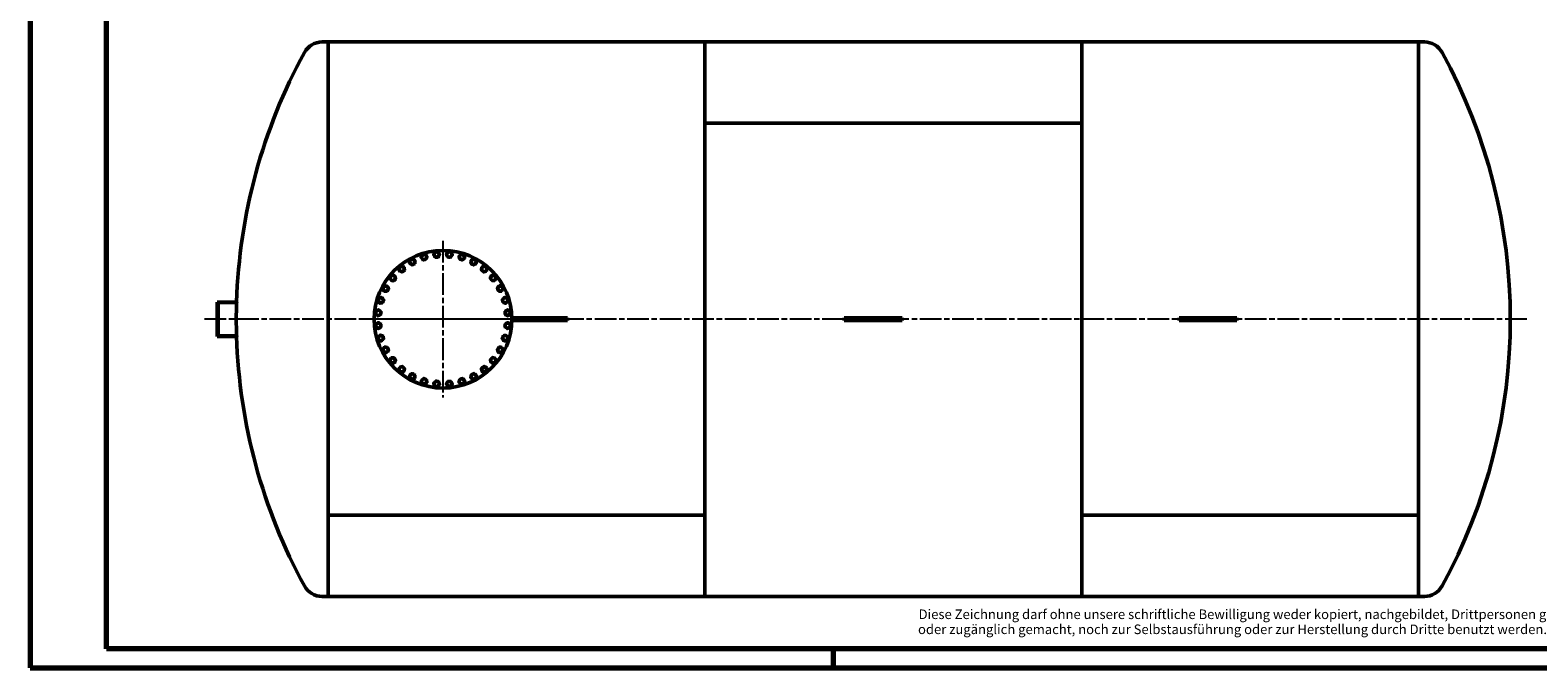
# Model space of a CAD drawing. Units: millimetres. Extents: x 0 to 11880, y 0 to 17820.
# Drawn here: x 0 to 7883, y 0 to 3335 of the extents above; entities that cross this region are included whole.
import ezdxf

# ---------------------------------------------------------------- set-up
doc = ezdxf.new("R2010")
doc.units = ezdxf.units.MM
doc.header["$LTSCALE"] = 20
doc.linetypes.add('CHAIN', pattern=[0.3543, 0.2362, -0.0295, 0.0591, -0.0295])
doc.layers.get('0').update_dxf_attribs({"lineweight": 25})
for name, color, linetype, lineweight in [('Mittellinie (ISO)', 7, 'Continuous', 25), ('Mittelpunktmarkierung (ISO)', 7, 'Continuous', 25), ('Rahmen (ISO)', 7, 'Continuous', 70), ('Sichtbar (ISO)', 7, 'Continuous', 50)]:
    doc.layers.add(name, color=color, linetype=linetype, lineweight=lineweight)
doc.styles.add('Dehoust-2', font='arial.ttf')

# ---------------------------------------------------------------- blocks, each defined once
blk = doc.blocks.new('Ränder Dehoust Standardrahmen')
at = {"layer": 'Rahmen (ISO)'}
for p, q in [((0, 420), (0, 0)), ((20, 5), (20, 415)), ((589, 5), (20, 5)), ((210, 0), (210, 5)), ((0, 0), (594, 0))]:
    blk.add_line(p, q, dxfattribs=at)
at = {"layer": 'Rahmen (ISO)', "char_height": 2.5, "attachment_point": 7, "style": 'Dehoust-2'}
for s, insert in [('Diese Zeichnung darf ohne unsere schriftliche Bewilligung weder kopiert, nachgebildet, Drittpersonen gezeigt', (232.28, 11.98)), ('oder zugänglich gemacht, noch zur Selbstausführung oder zur Herstellung durch Dritte benutzt werden.', (232.12, 8.05))]:
    blk.add_mtext(s, dxfattribs=dict(at, insert=insert))

msp = doc.modelspace()

# ---------------------------------------------------------------- linework, layer by layer
at = {"layer": 'Mittellinie (ISO)', "linetype": 'CHAIN', "ltscale": 23.990969}
msp.add_line((7825, 1823.4), (898.5, 1823.4), dxfattribs=at)
at = {"layer": 'Mittelpunktmarkierung (ISO)', "linetype": 'CHAIN', "ltscale": 23.990969}
for p, q in [((2158.5, 2233.4), (2158.5, 1413.4)), ((2568.5, 1823.4), (1748.5, 1823.4))]:
    msp.add_line(p, q, dxfattribs=at)
at = {"layer": 'Sichtbar (ISO)'}
for p, q in [((1527, 3273.4), (1558.5, 3273.4)), ((1558.5, 373.4), (1558.5, 3273.4)), ((1558.5, 3273.4), (1558.5, 798.1)), ((1558.5, 3273.4), (3528.5, 3273.4)), ((3528.5, 3273.4), (3528.5, 798.1)), ((3528.5, 2848.7), (3528.5, 3273.4)), ((5498.5, 3273.4), (3528.5, 3273.4)), ((5498.5, 2848.7), (5498.5, 3273.4)), ((5498.5, 3273.4), (5498.5, 798.1)), ((5498.5, 3273.4), (7258.5, 3273.4)), ((7258.5, 3273.4), (7258.5, 373.4)), ((7290, 3273.4), (7258.5, 3273.4)), ((7258.5, 3273.4), (7258.5, 798.1)), ((5498.5, 2848.7), (3528.5, 2848.7)), ((5498.5, 2848.7), (3528.5, 2848.7)), ((3528.5, 373.4), (3528.5, 2848.7)), ((5498.5, 373.4), (5498.5, 2848.7)), ((978.4, 1913.4), (978.4, 1733.4)), ((979.8, 1913.4), (978.4, 1913.4)), ((1080.9, 1913.4), (979.8, 1913.4)), ((979.8, 1913.4), (979.8, 1733.4)), ((982.8, 1736.4), (982.8, 1910.4)), ((982.8, 1910.4), (1080.9, 1910.4)), ((1080.9, 1913.4), (1080.9, 1910.4)), ((2518.4, 1830.9), (2591.6, 1830.9)), ((2591.6, 1815.9), (2518.4, 1815.9)), ((2727.5, 1830.9), (2591.6, 1830.9)), ((2591.6, 1830.9), (2591.6, 1815.9)), ((2591.6, 1815.9), (2727.5, 1815.9)), ((2727.5, 1830.9), (2810, 1830.9)), ((2810, 1815.9), (2727.5, 1815.9)), ((2810, 1815.9), (2810, 1830.9)), ((4257, 1830.9), (4339.5, 1830.9)), ((4257, 1830.9), (4257, 1815.9)), ((4339.5, 1815.9), (4257, 1815.9)), ((4475.4, 1830.9), (4339.5, 1830.9)), ((4339.5, 1815.9), (4475.4, 1815.9)), ((4475.4, 1815.9), (4475.4, 1830.9)), ((4475.4, 1830.9), (4560, 1830.9)), ((4560, 1815.9), (4475.4, 1815.9)), ((4560, 1815.9), (4560, 1830.9)), ((6007, 1830.9), (6091.6, 1830.9)), ((6007, 1830.9), (6007, 1815.9)), ((6091.6, 1815.9), (6007, 1815.9)), ((6227.5, 1830.9), (6091.6, 1830.9)), ((6091.6, 1830.9), (6091.6, 1815.9)), ((6091.6, 1815.9), (6227.5, 1815.9)), ((6227.5, 1830.9), (6310, 1830.9)), ((6310, 1815.9), (6227.5, 1815.9)), ((6310, 1815.9), (6310, 1830.9)), ((1080.9, 1736.4), (982.8, 1736.4)), ((1080.9, 1736.4), (1080.9, 1733.4)), ((978.4, 1733.4), (979.8, 1733.4)), ((979.8, 1733.4), (1080.9, 1733.4)), ((1558.5, 798.1), (3528.5, 798.1)), ((1558.5, 798.1), (3528.5, 798.1)), ((1558.5, 798.1), (1558.5, 373.4)), ((3528.5, 798.1), (3528.5, 373.4)), ((5498.5, 798.1), (7258.5, 798.1)), ((5498.5, 798.1), (7258.5, 798.1)), ((5498.5, 798.1), (5498.5, 373.4)), ((7258.5, 798.1), (7258.5, 373.4)), ((1527, 373.4), (1558.5, 373.4)), ((1558.5, 373.4), (3528.5, 373.4)), ((5498.5, 373.4), (3528.5, 373.4)), ((5498.5, 373.4), (7258.5, 373.4)), ((7290, 373.4), (7258.5, 373.4))]:
    msp.add_line(p, q, dxfattribs=at)
msp.add_circle((2158.5, 1823.4), 360, dxfattribs=at)
for centre, radius, start, end in [((1527, 3167.7), 105.7, 90, 151.3441), ((7290, 3167.7), 105.7, 28.6559, 90), ((3986.9, 1823.4), 2909, 151.3441, 178.22707), ((4830, 1823.4), 2909, 331.3441, 28.6559), ((1998.2, 2123.2), 13.5, 112.5, 172.5), ((1998.2, 2123.2), 13.5, 52.5, 112.5), ((1998.2, 2123.2), 13.5, 352.5, 52.5), ((2059.8, 2148.7), 13.5, 161.25, 221.25), ((2059.8, 2148.7), 13.5, 101.25, 161.25), ((2059.8, 2148.7), 13.5, 221.25, 281.25), ((2059.8, 2148.7), 13.5, 41.25, 101.25), ((2059.8, 2148.7), 13.5, 281.25, 341.25), ((2059.8, 2148.7), 13.5, 341.25, 41.25), ((2125.2, 2161.7), 13.5, 150, 210), ((2125.2, 2161.7), 13.5, 90, 150), ((2125.2, 2161.7), 13.5, 210, 270), ((2125.2, 2161.7), 13.5, 30, 90), ((2125.2, 2161.7), 13.5, 270, 330), ((2125.2, 2161.7), 13.5, 330, 30), ((2191.8, 2161.7), 13.5, 138.75, 198.75), ((2191.8, 2161.7), 13.5, 198.75, 258.75), ((2191.8, 2161.7), 13.5, 78.75, 138.75), ((2191.8, 2161.7), 13.5, 258.75, 318.75), ((2191.8, 2161.7), 13.5, 18.75, 78.75), ((2191.8, 2161.7), 13.5, 318.75, 18.75), ((2257.2, 2148.7), 13.5, 127.5, 187.5), ((2257.2, 2148.7), 13.5, 187.5, 247.5), ((2257.2, 2148.7), 13.5, 67.5, 127.5), ((2257.2, 2148.7), 13.5, 247.5, 307.5), ((2257.2, 2148.7), 13.5, 7.5, 67.5), ((2257.2, 2148.7), 13.5, 307.5, 7.5), ((2318.8, 2123.2), 13.5, 116.25, 176.25), ((2318.8, 2123.2), 13.5, 56.25, 116.25), ((2318.8, 2123.2), 13.5, 356.25, 56.25), ((1895.7, 2039.1), 13.5, 75, 135), ((1895.7, 2039.1), 13.5, 15, 75), ((1942.8, 2086.2), 13.5, 123.75, 183.75), ((1942.8, 2086.2), 13.5, 183.75, 243.75), ((1942.8, 2086.2), 13.5, 63.75, 123.75), ((1942.8, 2086.2), 13.5, 243.75, 303.75), ((1942.8, 2086.2), 13.5, 3.75, 63.75), ((1942.8, 2086.2), 13.5, 303.75, 3.75), ((1998.2, 2123.2), 13.5, 172.5, 232.5), ((1998.2, 2123.2), 13.5, 232.5, 292.5), ((1998.2, 2123.2), 13.5, 292.5, 352.5), ((2318.8, 2123.2), 13.5, 176.25, 236.25), ((2318.8, 2123.2), 13.5, 236.25, 296.25), ((2318.8, 2123.2), 13.5, 296.25, 356.25), ((2374.2, 2086.2), 13.5, 165, 225), ((2374.2, 2086.2), 13.5, 105, 165), ((2374.2, 2086.2), 13.5, 225, 285), ((2374.2, 2086.2), 13.5, 45, 105), ((2374.2, 2086.2), 13.5, 285, 345), ((2374.2, 2086.2), 13.5, 345, 45), ((2421.3, 2039.1), 13.5, 93.75, 153.75), ((2421.3, 2039.1), 13.5, 33.75, 93.75), ((1858.6, 1983.6), 13.5, 146.25, 206.25), ((1858.6, 1983.6), 13.5, 206.25, 266.25), ((1858.6, 1983.6), 13.5, 86.25, 146.25), ((1858.6, 1983.6), 13.5, 266.25, 326.25), ((1858.6, 1983.6), 13.5, 26.25, 86.25), ((1858.6, 1983.6), 13.5, 326.25, 26.25), ((1895.7, 2039.1), 13.5, 135, 195), ((1895.7, 2039.1), 13.5, 195, 255), ((1895.7, 2039.1), 13.5, 255, 315), ((1895.7, 2039.1), 13.5, 315, 15), ((2421.3, 2039.1), 13.5, 153.75, 213.75), ((2421.3, 2039.1), 13.5, 213.75, 273.75), ((2421.3, 2039.1), 13.5, 273.75, 333.75), ((2421.3, 2039.1), 13.5, 333.75, 33.75), ((2458.3, 1983.6), 13.5, 142.5, 202.5), ((2458.3, 1983.6), 13.5, 202.5, 262.5), ((2458.3, 1983.6), 13.5, 82.5, 142.5), ((2458.3, 1983.6), 13.5, 262.5, 322.5), ((2458.3, 1983.6), 13.5, 22.5, 82.5), ((2458.3, 1983.6), 13.5, 322.5, 22.5), ((3986.9, 1823.4), 2909, 178.28619, 181.71381), ((1833.1, 1922.1), 13.5, 157.5, 217.5), ((1833.1, 1922.1), 13.5, 97.5, 157.5), ((1833.1, 1922.1), 13.5, 217.5, 277.5), ((1833.1, 1922.1), 13.5, 37.5, 97.5), ((1833.1, 1922.1), 13.5, 277.5, 337.5), ((1833.1, 1922.1), 13.5, 337.5, 37.5), ((2483.8, 1922.1), 13.5, 131.25, 191.25), ((2483.8, 1922.1), 13.5, 191.25, 251.25), ((2483.8, 1922.1), 13.5, 71.25, 131.25), ((2483.8, 1922.1), 13.5, 251.25, 311.25), ((2483.8, 1922.1), 13.5, 11.25, 71.25), ((2483.8, 1922.1), 13.5, 311.25, 11.25), ((1820.1, 1856.7), 13.5, 168.75, 228.75), ((1820.1, 1856.7), 13.5, 108.75, 168.75), ((1820.1, 1856.7), 13.5, 228.75, 288.75), ((1820.1, 1856.7), 13.5, 48.75, 108.75), ((1820.1, 1856.7), 13.5, 288.75, 348.75), ((1820.1, 1856.7), 13.5, 348.75, 48.75), ((2496.8, 1856.7), 13.5, 120, 180), ((2496.8, 1856.7), 13.5, 180, 240), ((2496.8, 1856.7), 13.5, 60, 120), ((2496.8, 1856.7), 13.5, 240, 300), ((2496.8, 1856.7), 13.5, 0, 60), ((2496.8, 1856.7), 13.5, 300, 0), ((1820.1, 1790), 13.5, 120, 180), ((1820.1, 1790), 13.5, 180, 240), ((1820.1, 1790), 13.5, 60, 120), ((1820.1, 1790), 13.5, 240, 300), ((1833.1, 1724.7), 13.5, 131.25, 191.25), ((1833.1, 1724.7), 13.5, 71.25, 131.25), ((1820.1, 1790), 13.5, 0, 60), ((1820.1, 1790), 13.5, 300, 0), ((1833.1, 1724.7), 13.5, 11.25, 71.25), ((2483.8, 1724.7), 13.5, 97.5, 157.5), ((2483.8, 1724.7), 13.5, 37.5, 97.5), ((2496.8, 1790), 13.5, 168.75, 228.75), ((2496.8, 1790), 13.5, 108.75, 168.75), ((2496.8, 1790), 13.5, 228.75, 288.75), ((2496.8, 1790), 13.5, 48.75, 108.75), ((2496.8, 1790), 13.5, 288.75, 348.75), ((2496.8, 1790), 13.5, 348.75, 48.75), ((3986.9, 1823.4), 2909, 181.77293, 208.6559), ((1833.1, 1724.7), 13.5, 191.25, 251.25), ((1833.1, 1724.7), 13.5, 251.25, 311.25), ((1833.1, 1724.7), 13.5, 311.25, 11.25), ((1858.6, 1663.1), 13.5, 142.5, 202.5), ((1858.6, 1663.1), 13.5, 202.5, 262.5), ((1858.6, 1663.1), 13.5, 82.5, 142.5), ((1858.6, 1663.1), 13.5, 22.5, 82.5), ((1858.6, 1663.1), 13.5, 322.5, 22.5), ((2458.3, 1663.1), 13.5, 146.25, 206.25), ((2458.3, 1663.1), 13.5, 206.25, 266.25), ((2458.3, 1663.1), 13.5, 86.25, 146.25), ((2458.3, 1663.1), 13.5, 266.25, 326.25), ((2458.3, 1663.1), 13.5, 26.25, 86.25), ((2458.3, 1663.1), 13.5, 326.25, 26.25), ((2483.8, 1724.7), 13.5, 157.5, 217.5), ((2483.8, 1724.7), 13.5, 217.5, 277.5), ((2483.8, 1724.7), 13.5, 277.5, 337.5), ((2483.8, 1724.7), 13.5, 337.5, 37.5), ((1858.6, 1663.1), 13.5, 262.5, 322.5), ((1895.7, 1607.7), 13.5, 153.75, 213.75), ((1895.7, 1607.7), 13.5, 93.75, 153.75), ((1895.7, 1607.7), 13.5, 213.75, 273.75), ((1895.7, 1607.7), 13.5, 33.75, 93.75), ((1895.7, 1607.7), 13.5, 273.75, 333.75), ((1895.7, 1607.7), 13.5, 333.75, 33.75), ((2421.3, 1607.7), 13.5, 135, 195), ((2421.3, 1607.7), 13.5, 195, 255), ((2421.3, 1607.7), 13.5, 75, 135), ((2421.3, 1607.7), 13.5, 255, 315), ((2421.3, 1607.7), 13.5, 15, 75), ((2421.3, 1607.7), 13.5, 315, 15), ((1942.8, 1560.5), 13.5, 165, 225), ((1942.8, 1560.5), 13.5, 105, 165), ((1942.8, 1560.5), 13.5, 225, 285), ((1942.8, 1560.5), 13.5, 45, 105), ((1942.8, 1560.5), 13.5, 285, 345), ((1942.8, 1560.5), 13.5, 345, 45), ((1998.2, 1523.5), 13.5, 116.25, 176.25), ((1998.2, 1523.5), 13.5, 176.25, 236.25), ((1998.2, 1523.5), 13.5, 236.25, 296.25), ((1998.2, 1523.5), 13.5, 56.25, 116.25), ((1998.2, 1523.5), 13.5, 296.25, 356.25), ((1998.2, 1523.5), 13.5, 356.25, 56.25), ((2059.8, 1498), 13.5, 127.5, 187.5), ((2059.8, 1498), 13.5, 67.5, 127.5), ((2059.8, 1498), 13.5, 7.5, 67.5), ((2059.8, 1498), 13.5, 307.5, 7.5), ((2125.2, 1485), 13.5, 78.75, 138.75), ((2125.2, 1485), 13.5, 18.75, 78.75), ((2191.8, 1485), 13.5, 90, 150), ((2191.8, 1485), 13.5, 30, 90), ((2257.2, 1498), 13.5, 161.25, 221.25), ((2257.2, 1498), 13.5, 101.25, 161.25), ((2257.2, 1498), 13.5, 41.25, 101.25), ((2257.2, 1498), 13.5, 341.25, 41.25), ((2318.8, 1523.5), 13.5, 172.5, 232.5), ((2318.8, 1523.5), 13.5, 112.5, 172.5), ((2318.8, 1523.5), 13.5, 232.5, 292.5), ((2318.8, 1523.5), 13.5, 52.5, 112.5), ((2318.8, 1523.5), 13.5, 292.5, 352.5), ((2318.8, 1523.5), 13.5, 352.5, 52.5), ((2374.2, 1560.5), 13.5, 123.75, 183.75), ((2374.2, 1560.5), 13.5, 183.75, 243.75), ((2374.2, 1560.5), 13.5, 63.75, 123.75), ((2374.2, 1560.5), 13.5, 243.75, 303.75), ((2374.2, 1560.5), 13.5, 3.75, 63.75), ((2374.2, 1560.5), 13.5, 303.75, 3.75), ((2059.8, 1498), 13.5, 187.5, 247.5), ((2059.8, 1498), 13.5, 247.5, 307.5), ((2125.2, 1485), 13.5, 138.75, 198.75), ((2125.2, 1485), 13.5, 198.75, 258.75), ((2125.2, 1485), 13.5, 258.75, 318.75), ((2125.2, 1485), 13.5, 318.75, 18.75), ((2191.8, 1485), 13.5, 150, 210), ((2191.8, 1485), 13.5, 210, 270), ((2191.8, 1485), 13.5, 270, 330), ((2191.8, 1485), 13.5, 330, 30), ((2257.2, 1498), 13.5, 221.25, 281.25), ((2257.2, 1498), 13.5, 281.25, 341.25), ((1527, 479), 105.7, 208.6559, 270), ((7290, 479), 105.7, 270, 331.3441)]:
    msp.add_arc(centre, radius, start, end, dxfattribs=at)
for points in [[(1984.8, 2125), (1985.3, 2128.6), (1985.8, 2132.7)], [(1985.8, 2132.7), (1989.7, 2134.3), (1993, 2135.7)], [(1993, 2135.7), (1996.4, 2137.1), (2000.2, 2138.7)], [(2000.2, 2138.7), (2003.6, 2136.1), (2006.4, 2133.9)], [(2006.4, 2133.9), (2009.3, 2131.7), (2012.6, 2129.2)], [(2012.6, 2129.2), (2012.1, 2125.1), (2011.6, 2121.5)], [(2044.5, 2145.7), (2045.8, 2149.6), (2047, 2153.1)], [(2049.6, 2139.8), (2047.2, 2142.6), (2044.5, 2145.7)], [(2047, 2153.1), (2048.2, 2156.5), (2049.5, 2160.5)], [(2049.5, 2160.5), (2053.6, 2161.3), (2057.1, 2162)], [(2054.8, 2134), (2052, 2137.1), (2049.6, 2139.8)], [(2062.4, 2135.5), (2058.9, 2134.8), (2054.8, 2134)], [(2057.1, 2162), (2060.7, 2162.7), (2064.8, 2163.5)], [(2070.1, 2137), (2066, 2136.2), (2062.4, 2135.5)], [(2064.8, 2163.5), (2067.5, 2160.4), (2069.9, 2157.6)], [(2069.9, 2157.6), (2072.3, 2154.9), (2075.1, 2151.8)], [(2072.6, 2144.4), (2071.4, 2141), (2070.1, 2137)], [(2075.1, 2151.8), (2073.7, 2147.8), (2072.6, 2144.4)], [(2109.6, 2161.7), (2111.7, 2165.4), (2113.5, 2168.5)], [(2113.5, 2155), (2111.7, 2158.1), (2109.6, 2161.7)], [(2113.5, 2168.5), (2115.3, 2171.6), (2117.4, 2175.2)], [(2117.4, 2148.2), (2115.3, 2151.9), (2113.5, 2155)], [(2117.4, 2175.2), (2121.5, 2175.2), (2125.2, 2175.2)], [(2125.2, 2148.2), (2121.5, 2148.2), (2117.4, 2148.2)], [(2125.2, 2175.2), (2128.8, 2175.2), (2132.9, 2175.2)], [(2132.9, 2148.2), (2128.8, 2148.2), (2125.2, 2148.2)], [(2132.9, 2175.2), (2135, 2171.6), (2136.8, 2168.5)], [(2136.8, 2155), (2135, 2151.9), (2132.9, 2148.2)], [(2136.8, 2168.5), (2138.7, 2165.4), (2140.7, 2161.7)], [(2140.7, 2161.7), (2138.7, 2158.1), (2136.8, 2155)], [(2176.5, 2164.8), (2179.3, 2167.9), (2181.7, 2170.6)], [(2179, 2157.4), (2177.9, 2160.8), (2176.5, 2164.8)], [(2181.5, 2150), (2180.2, 2154), (2179, 2157.4)], [(2189.2, 2148.5), (2185.6, 2149.2), (2181.5, 2150)], [(2181.7, 2170.6), (2184, 2173.4), (2186.8, 2176.5)], [(2186.8, 2176.5), (2190.9, 2175.7), (2194.4, 2175)], [(2196.8, 2147), (2192.7, 2147.8), (2189.2, 2148.5)], [(2194.4, 2175), (2198, 2174.3), (2202.1, 2173.5)], [(2202, 2152.8), (2199.6, 2150.1), (2196.8, 2147)], [(2207.1, 2158.7), (2204.3, 2155.6), (2202, 2152.8)], [(2202.1, 2173.5), (2203.4, 2169.5), (2204.6, 2166.1)], [(2204.6, 2166.1), (2205.8, 2162.6), (2207.1, 2158.7)], [(2242.8, 2154.7), (2246.1, 2157.2), (2249, 2159.4)], [(2243.8, 2147), (2243.3, 2150.6), (2242.8, 2154.7)], [(2244.8, 2139.2), (2244.3, 2143.4), (2243.8, 2147)], [(2252, 2136.3), (2248.7, 2137.6), (2244.8, 2139.2)], [(2249, 2159.4), (2251.8, 2161.6), (2255.1, 2164.2)], [(2259.2, 2133.3), (2255.4, 2134.9), (2252, 2136.3)], [(2255.1, 2164.2), (2259, 2162.6), (2262.3, 2161.2)], [(2265.4, 2138), (2262.5, 2135.8), (2259.2, 2133.3)], [(2262.3, 2161.2), (2265.7, 2159.8), (2269.5, 2158.2)], [(2271.6, 2142.8), (2268.3, 2140.2), (2265.4, 2138)], [(2269.5, 2158.2), (2270.1, 2154.1), (2270.6, 2150.5)], [(2270.6, 2150.5), (2271, 2146.9), (2271.6, 2142.8)], [(2305.3, 2124.1), (2305.5, 2127.7), (2305.8, 2131.9)], [(2305.8, 2131.9), (2309.5, 2133.7), (2312.8, 2135.3)], [(2312.8, 2135.3), (2316, 2136.9), (2319.8, 2138.8)], [(2319.8, 2138.8), (2323.2, 2136.5), (2326.3, 2134.5)], [(2326.3, 2134.5), (2329.3, 2132.4), (2332.7, 2130.1)], [(2332.7, 2130.1), (2332.5, 2126), (2332.2, 2122.3)], [(1886.1, 2048.6), (1888.7, 2051.2), (1891.6, 2054.1)], [(1891.6, 2054.1), (1895.7, 2053), (1899.1, 2052.1)], [(1899.1, 2052.1), (1902.6, 2051.2), (1906.7, 2050.1)], [(1906.7, 2050.1), (1907.8, 2046.1), (1908.7, 2042.6)], [(1928.8, 2093.1), (1932.3, 2095.4), (1935.3, 2097.4)], [(1929.3, 2085.3), (1929.1, 2088.9), (1928.8, 2093.1)], [(1929.8, 2077.5), (1929.6, 2081.7), (1929.3, 2085.3)], [(1936.8, 2074.1), (1933.6, 2075.7), (1929.8, 2077.5)], [(1935.3, 2097.4), (1938.3, 2099.4), (1941.8, 2101.8)], [(1943.8, 2070.6), (1940.1, 2072.5), (1936.8, 2074.1)], [(1941.8, 2101.8), (1945.5, 2099.9), (1948.8, 2098.3)], [(1950.3, 2075), (1947.3, 2073), (1943.8, 2070.6)], [(1948.8, 2098.3), (1952, 2096.7), (1955.7, 2094.9)], [(1956.8, 2079.3), (1953.3, 2077), (1950.3, 2075)], [(1955.7, 2094.9), (1956, 2090.7), (1956.3, 2087.1)], [(1956.3, 2087.1), (1956.5, 2083.5), (1956.8, 2079.3)], [(1983.8, 2117.3), (1984.3, 2121.4), (1984.8, 2125)], [(1990, 2112.5), (1987.1, 2114.7), (1983.8, 2117.3)], [(1996.2, 2107.8), (1992.9, 2110.3), (1990, 2112.5)], [(2003.4, 2110.8), (2000, 2109.4), (1996.2, 2107.8)], [(2010.6, 2113.7), (2006.7, 2112.1), (2003.4, 2110.8)], [(2011.6, 2121.5), (2011.1, 2117.9), (2010.6, 2113.7)], [(2304.8, 2116.3), (2305, 2120.5), (2305.3, 2124.1)], [(2311.3, 2112), (2308.2, 2114), (2304.8, 2116.3)], [(2317.7, 2107.7), (2314.3, 2110), (2311.3, 2112)], [(2324.7, 2111.1), (2321.5, 2109.5), (2317.7, 2107.7)], [(2331.7, 2114.6), (2328, 2112.7), (2324.7, 2111.1)], [(2332.2, 2122.3), (2332, 2118.7), (2331.7, 2114.6)], [(2359.1, 2082.2), (2360.2, 2086.2), (2361.1, 2089.7)], [(2364.6, 2076.7), (2362.1, 2079.2), (2359.1, 2082.2)], [(2361.1, 2089.7), (2362.1, 2093.2), (2363.1, 2097.2)], [(2363.1, 2097.2), (2367.2, 2098.3), (2370.7, 2099.2)], [(2370.1, 2071.1), (2367.2, 2074.1), (2364.6, 2076.7)], [(2377.7, 2073.2), (2374.2, 2072.2), (2370.1, 2071.1)], [(2370.7, 2099.2), (2374.2, 2100.2), (2378.2, 2101.3)], [(2385.2, 2075.2), (2381.2, 2074.1), (2377.7, 2073.2)], [(2378.2, 2101.3), (2381.2, 2098.3), (2383.7, 2095.7)], [(2383.7, 2095.7), (2386.3, 2093.2), (2389.2, 2090.2)], [(2387.2, 2082.7), (2386.3, 2079.2), (2385.2, 2075.2)], [(2389.2, 2090.2), (2388.1, 2086.2), (2387.2, 2082.7)], [(2409.2, 2045), (2410.8, 2048.3), (2412.6, 2052)], [(2412.6, 2052), (2416.8, 2052.3), (2420.4, 2052.5)], [(2420.4, 2052.5), (2424, 2052.8), (2428.2, 2053)], [(2428.2, 2053), (2430.5, 2049.6), (2432.5, 2046.6)], [(1843.1, 1984.7), (1845.4, 1988.1), (1847.4, 1991.1)], [(1846.5, 1977.7), (1844.9, 1980.9), (1843.1, 1984.7)], [(1850, 1970.7), (1848.1, 1974.4), (1846.5, 1977.7)], [(1847.4, 1991.1), (1849.4, 1994.2), (1851.7, 1997.6)], [(1851.7, 1997.6), (1855.9, 1997.4), (1859.5, 1997.1)], [(1859.5, 1997.1), (1863.1, 1996.9), (1867.3, 1996.6)], [(1869.9, 1976.1), (1867.8, 1973.1), (1865.5, 1969.7)], [(1867.3, 1996.6), (1869.1, 1992.9), (1870.7, 1989.6)], [(1874.2, 1982.6), (1871.9, 1979.2), (1869.9, 1976.1)], [(1870.7, 1989.6), (1872.3, 1986.4), (1874.2, 1982.6)], [(1880.6, 2043.1), (1883.6, 2046.1), (1886.1, 2048.6)], [(1882.6, 2035.6), (1881.7, 2039.1), (1880.6, 2043.1)], [(1884.6, 2028), (1883.6, 2032.1), (1882.6, 2035.6)], [(1892.2, 2026), (1888.7, 2027), (1884.6, 2028)], [(1899.7, 2024), (1895.7, 2025.1), (1892.2, 2026)], [(1905.2, 2029.5), (1902.6, 2027), (1899.7, 2024)], [(1910.7, 2035), (1907.8, 2032.1), (1905.2, 2029.5)], [(1908.7, 2042.6), (1909.6, 2039.1), (1910.7, 2035)], [(2405.7, 2038), (2407.6, 2041.8), (2409.2, 2045)], [(2410.1, 2031.6), (2408.1, 2034.6), (2405.7, 2038)], [(2414.4, 2025.1), (2412.1, 2028.6), (2410.1, 2031.6)], [(2422.2, 2025.6), (2418.6, 2025.4), (2414.4, 2025.1)], [(2430, 2026.1), (2425.8, 2025.8), (2422.2, 2025.6)], [(2433.4, 2033.1), (2431.8, 2029.9), (2430, 2026.1)], [(2432.5, 2046.6), (2434.5, 2043.6), (2436.9, 2040.1)], [(2436.9, 2040.1), (2435, 2036.3), (2433.4, 2033.1)], [(2442.9, 1985.7), (2445.4, 1989), (2447.6, 1991.9)], [(2445.9, 1978.5), (2444.5, 1981.8), (2442.9, 1985.7)], [(2448.8, 1971.3), (2447.2, 1975.1), (2445.9, 1978.5)], [(2447.6, 1991.9), (2449.8, 1994.7), (2452.4, 1998)], [(2456.6, 1970.3), (2453, 1970.7), (2448.8, 1971.3)], [(2452.4, 1998), (2456.5, 1997.5), (2460.1, 1997)], [(2460.1, 1997), (2463.7, 1996.6), (2467.8, 1996)], [(2469, 1975.4), (2466.8, 1972.6), (2464.3, 1969.2)], [(2467.8, 1996), (2469.4, 1992.2), (2470.8, 1988.8)], [(2473.8, 1981.6), (2471.2, 1978.3), (2469, 1975.4)], [(2470.8, 1988.8), (2472.2, 1985.5), (2473.8, 1981.6)], [(1817.7, 1920), (1819.3, 1923.9), (1820.6, 1927.2)], [(1822.4, 1913.9), (1820.2, 1916.7), (1817.7, 1920)], [(1820.6, 1927.2), (1822, 1930.6), (1823.6, 1934.4)], [(1827.2, 1907.7), (1824.6, 1911), (1822.4, 1913.9)], [(1823.6, 1934.4), (1827.8, 1935), (1831.4, 1935.5)], [(1834.9, 1908.7), (1831.3, 1908.2), (1827.2, 1907.7)], [(1831.4, 1935.5), (1834.9, 1935.9), (1839.1, 1936.5)], [(1842.6, 1909.7), (1838.5, 1909.2), (1834.9, 1908.7)], [(1839.1, 1936.5), (1841.6, 1933.2), (1843.8, 1930.3)], [(1845.6, 1916.9), (1844.2, 1913.6), (1842.6, 1909.7)], [(1843.8, 1930.3), (1846, 1927.4), (1848.6, 1924.1)], [(1848.6, 1924.1), (1847, 1920.2), (1845.6, 1916.9)], [(1857.7, 1970.2), (1854.1, 1970.4), (1850, 1970.7)], [(1865.5, 1969.7), (1861.4, 1969.9), (1857.7, 1970.2)], [(2464.3, 1969.2), (2460.2, 1969.8), (2456.6, 1970.3)], [(2469.1, 1927.1), (2472.2, 1929.8), (2474.9, 1932.2)], [(2470.6, 1919.4), (2469.9, 1923), (2469.1, 1927.1)], [(2472.1, 1911.8), (2471.3, 1915.9), (2470.6, 1919.4)], [(2479.5, 1909.3), (2476.1, 1910.4), (2472.1, 1911.8)], [(2474.9, 1932.2), (2477.7, 1934.6), (2480.8, 1937.4)], [(2486.9, 1906.8), (2482.9, 1908.1), (2479.5, 1909.3)], [(2480.8, 1937.4), (2484.8, 1936), (2488.2, 1934.9)], [(2492.7, 1911.9), (2490, 1909.5), (2486.9, 1906.8)], [(2488.2, 1934.9), (2491.6, 1933.7), (2495.6, 1932.3)], [(2498.6, 1917.1), (2495.5, 1914.3), (2492.7, 1911.9)], [(2495.6, 1932.3), (2496.4, 1928.3), (2497.1, 1924.7)], [(2497.1, 1924.7), (2497.8, 1921.2), (2498.6, 1917.1)], [(1805.4, 1851.7), (1806.2, 1855.8), (1806.9, 1859.3)], [(1811.2, 1846.5), (1808.5, 1848.9), (1805.4, 1851.7)], [(1806.9, 1859.3), (1807.6, 1862.9), (1808.4, 1867)], [(1808.4, 1867), (1812.4, 1868.3), (1815.8, 1869.5)], [(1817.1, 1841.4), (1813.9, 1844.2), (1811.2, 1846.5)], [(1815.8, 1869.5), (1819.2, 1870.6), (1823.2, 1872)], [(1824.5, 1843.9), (1821, 1842.8), (1817.1, 1841.4)], [(1823.2, 1872), (1826.3, 1869.2), (1829, 1866.8)], [(1831.8, 1846.4), (1827.9, 1845.1), (1824.5, 1843.9)], [(1829, 1866.8), (1831.7, 1864.5), (1834.9, 1861.7)], [(1833.4, 1854.1), (1832.7, 1850.5), (1831.8, 1846.4)], [(1834.9, 1861.7), (1834.1, 1857.6), (1833.4, 1854.1)], [(2483.3, 1864.5), (2487, 1866.6), (2490.1, 1868.4)], [(2483.3, 1856.7), (2483.3, 1860.3), (2483.3, 1864.5)], [(2483.3, 1848.9), (2483.3, 1853.1), (2483.3, 1856.7)], [(2490.1, 1845), (2487, 1846.8), (2483.3, 1848.9)], [(2490.1, 1868.4), (2493.2, 1870.2), (2496.8, 1872.3)], [(2496.8, 1841.1), (2493.2, 1843.2), (2490.1, 1845)], [(2496.8, 1872.3), (2500.5, 1870.2), (2503.6, 1868.4)], [(2503.6, 1845), (2500.5, 1843.2), (2496.8, 1841.1)], [(2503.6, 1868.4), (2506.7, 1866.6), (2510.3, 1864.5)], [(2510.3, 1848.9), (2506.7, 1846.8), (2503.6, 1845)], [(2510.3, 1864.5), (2510.3, 1860.3), (2510.3, 1856.7)], [(2510.3, 1856.7), (2510.3, 1853.1), (2510.3, 1848.9)], [(1806.6, 1797.8), (1810.2, 1799.9), (1813.4, 1801.7)], [(1806.6, 1790), (1806.6, 1793.7), (1806.6, 1797.8)], [(1806.6, 1782.3), (1806.6, 1786.4), (1806.6, 1790)], [(1813.4, 1778.4), (1810.2, 1780.2), (1806.6, 1782.3)], [(1813.4, 1801.7), (1816.5, 1803.5), (1820.1, 1805.6)], [(1820.1, 1774.5), (1816.5, 1776.5), (1813.4, 1778.4)], [(1818.4, 1729.7), (1821.5, 1732.4), (1824.2, 1734.8)], [(1820.1, 1805.6), (1823.7, 1803.5), (1826.9, 1801.7)], [(1826.9, 1778.4), (1823.7, 1776.5), (1820.1, 1774.5)], [(1824.2, 1734.8), (1826.9, 1737.2), (1830.1, 1740)], [(1826.9, 1801.7), (1830, 1799.9), (1833.6, 1797.8)], [(1833.6, 1782.3), (1830, 1780.2), (1826.9, 1778.4)], [(1830.1, 1740), (1834, 1738.6), (1837.5, 1737.5)], [(1833.6, 1797.8), (1833.6, 1793.7), (1833.6, 1790)], [(1833.6, 1790), (1833.6, 1786.4), (1833.6, 1782.3)], [(1837.5, 1737.5), (1840.9, 1736.3), (1844.8, 1735)], [(1844.8, 1735), (1845.7, 1730.9), (1846.4, 1727.3)], [(2471.4, 1729.8), (2472.8, 1733.2), (2474.3, 1737)], [(2474.3, 1737), (2478.5, 1737.6), (2482.1, 1738.1)], [(2482.1, 1785), (2482.9, 1789.1), (2483.6, 1792.7)], [(2487.9, 1779.9), (2485.2, 1782.3), (2482.1, 1785)], [(2482.1, 1738.1), (2485.7, 1738.5), (2489.8, 1739.1)], [(2483.6, 1792.7), (2484.3, 1796.2), (2485.1, 1800.3)], [(2485.1, 1800.3), (2489.1, 1801.7), (2492.5, 1802.8)], [(2493.8, 1774.8), (2490.7, 1777.5), (2487.9, 1779.9)], [(2489.8, 1739.1), (2492.3, 1735.8), (2494.5, 1732.9)], [(2492.5, 1802.8), (2495.9, 1804), (2499.9, 1805.3)], [(2501.2, 1777.3), (2497.8, 1776.1), (2493.8, 1774.8)], [(2499.9, 1805.3), (2503, 1802.6), (2505.7, 1800.2)], [(2508.6, 1779.8), (2504.6, 1778.4), (2501.2, 1777.3)], [(2505.7, 1800.2), (2508.5, 1797.8), (2511.6, 1795.1)], [(2510.1, 1787.4), (2509.4, 1783.9), (2508.6, 1779.8)], [(2511.6, 1795.1), (2510.8, 1791), (2510.1, 1787.4)], [(1819.9, 1722), (1819.2, 1725.6), (1818.4, 1729.7)], [(1821.4, 1714.4), (1820.6, 1718.5), (1819.9, 1722)], [(1828.8, 1711.9), (1825.4, 1713.1), (1821.4, 1714.4)], [(1836.2, 1709.4), (1832.2, 1710.7), (1828.8, 1711.9)], [(1842, 1714.5), (1839.3, 1712.1), (1836.2, 1709.4)], [(1847.9, 1719.7), (1844.7, 1716.9), (1842, 1714.5)], [(1843.2, 1665.1), (1845.7, 1668.4), (1847.9, 1671.3)], [(1846.2, 1657.9), (1844.8, 1661.3), (1843.2, 1665.1)], [(1849.1, 1650.7), (1847.5, 1654.6), (1846.2, 1657.9)], [(1846.4, 1727.3), (1847.1, 1723.8), (1847.9, 1719.7)], [(1847.9, 1671.3), (1850.1, 1674.2), (1852.7, 1677.5)], [(1852.7, 1677.5), (1856.8, 1677), (1860.4, 1676.5)], [(1860.4, 1676.5), (1864, 1676), (1868.1, 1675.5)], [(1868.1, 1675.5), (1869.7, 1671.6), (1871.1, 1668.3)], [(1874.1, 1661.1), (1871.5, 1657.7), (1869.3, 1654.9)], [(1871.1, 1668.3), (1872.5, 1664.9), (1874.1, 1661.1)], [(2442.8, 1664.1), (2445.1, 1667.6), (2447.1, 1670.6)], [(2446.2, 1657.1), (2444.6, 1660.4), (2442.8, 1664.1)], [(2449.7, 1650.1), (2447.8, 1653.9), (2446.2, 1657.1)], [(2447.1, 1670.6), (2449.1, 1673.6), (2451.4, 1677.1)], [(2451.4, 1677.1), (2455.6, 1676.8), (2459.2, 1676.6)], [(2459.2, 1676.6), (2462.8, 1676.3), (2467, 1676.1)], [(2469.6, 1655.6), (2467.5, 1652.6), (2465.2, 1649.1)], [(2467, 1676.1), (2468.8, 1672.3), (2470.4, 1669.1)], [(2468.4, 1722.6), (2470, 1726.5), (2471.4, 1729.8)], [(2473.1, 1716.5), (2470.9, 1719.3), (2468.4, 1722.6)], [(2473.9, 1662.1), (2471.6, 1658.6), (2469.6, 1655.6)], [(2470.4, 1669.1), (2472, 1665.8), (2473.9, 1662.1)], [(2477.9, 1710.3), (2475.3, 1713.6), (2473.1, 1716.5)], [(2485.6, 1711.3), (2482, 1710.8), (2477.9, 1710.3)], [(2493.3, 1712.3), (2489.2, 1711.8), (2485.6, 1711.3)], [(2496.3, 1719.5), (2494.9, 1716.2), (2493.3, 1712.3)], [(2494.5, 1732.9), (2496.8, 1730), (2499.3, 1726.7)], [(2499.3, 1726.7), (2497.7, 1722.9), (2496.3, 1719.5)], [(1856.9, 1649.7), (1853.3, 1650.2), (1849.1, 1650.7)], [(1864.6, 1648.7), (1860.4, 1649.2), (1856.9, 1649.7)], [(1869.3, 1654.9), (1867.1, 1652), (1864.6, 1648.7)], [(1880.1, 1606.7), (1881.9, 1610.4), (1883.5, 1613.6)], [(1884.4, 1600.2), (1882.4, 1603.2), (1880.1, 1606.7)], [(1883.5, 1613.6), (1885.1, 1616.9), (1887, 1620.6)], [(1888.8, 1593.7), (1886.4, 1597.2), (1884.4, 1600.2)], [(1887, 1620.6), (1891.2, 1620.9), (1894.8, 1621.2)], [(1896.5, 1594.2), (1892.9, 1594), (1888.8, 1593.7)], [(1894.8, 1621.2), (1898.4, 1621.4), (1902.5, 1621.7)], [(1904.3, 1594.7), (1900.1, 1594.4), (1896.5, 1594.2)], [(1902.5, 1621.7), (1904.9, 1618.2), (1906.9, 1615.2)], [(1907.8, 1601.7), (1906.2, 1598.5), (1904.3, 1594.7)], [(1906.9, 1615.2), (1908.9, 1612.2), (1911.2, 1608.7)], [(1911.2, 1608.7), (1909.4, 1605), (1907.8, 1601.7)], [(2406.2, 1611.7), (2409.2, 1614.7), (2411.8, 1617.2)], [(2408.3, 1604.2), (2407.3, 1607.7), (2406.2, 1611.7)], [(2410.3, 1596.7), (2409.2, 1600.7), (2408.3, 1604.2)], [(2417.8, 1594.6), (2414.3, 1595.6), (2410.3, 1596.7)], [(2411.8, 1617.2), (2414.3, 1619.8), (2417.3, 1622.7)], [(2417.3, 1622.7), (2421.3, 1621.7), (2424.8, 1620.7)], [(2425.3, 1592.6), (2421.3, 1593.7), (2417.8, 1594.6)], [(2424.8, 1620.7), (2428.3, 1619.8), (2432.3, 1618.7)], [(2430.8, 1598.1), (2428.3, 1595.6), (2425.3, 1592.6)], [(2436.4, 1603.6), (2433.4, 1600.7), (2430.8, 1598.1)], [(2432.3, 1618.7), (2433.4, 1614.7), (2434.3, 1611.2)], [(2434.3, 1611.2), (2435.3, 1607.7), (2436.4, 1603.6)], [(2457.4, 1649.6), (2453.8, 1649.9), (2449.7, 1650.1)], [(2465.2, 1649.1), (2461.1, 1649.4), (2457.4, 1649.6)], [(1927.7, 1556.5), (1928.8, 1560.5), (1929.7, 1564)], [(1933.2, 1551), (1930.7, 1553.6), (1927.7, 1556.5)], [(1929.7, 1564), (1930.7, 1567.5), (1931.8, 1571.6)], [(1931.8, 1571.6), (1935.8, 1572.7), (1939.3, 1573.6)], [(1938.8, 1545.5), (1935.8, 1548.4), (1933.2, 1551)], [(1946.3, 1547.5), (1942.8, 1546.6), (1938.8, 1545.5)], [(1939.3, 1573.6), (1942.8, 1574.5), (1946.8, 1575.6)], [(1953.8, 1549.5), (1949.8, 1548.4), (1946.3, 1547.5)], [(1946.8, 1575.6), (1949.8, 1572.7), (1952.3, 1570.1)], [(1952.3, 1570.1), (1954.9, 1567.5), (1957.8, 1564.6)], [(1955.8, 1557.1), (1954.9, 1553.6), (1953.8, 1549.5)], [(1957.8, 1564.6), (1956.8, 1560.5), (1955.8, 1557.1)], [(1984.2, 1516.6), (1984.5, 1520.8), (1984.7, 1524.4)], [(1990.7, 1512.3), (1987.7, 1514.3), (1984.2, 1516.6)], [(1984.7, 1524.4), (1985, 1528), (1985.2, 1532.2)], [(1985.2, 1532.2), (1989, 1534), (1992.2, 1535.6)], [(1997.2, 1508), (1993.7, 1510.3), (1990.7, 1512.3)], [(1992.2, 1535.6), (1995.5, 1537.2), (1999.2, 1539.1)], [(2004.2, 1511.4), (2000.9, 1509.8), (1997.2, 1508)], [(1999.2, 1539.1), (2002.7, 1536.8), (2005.7, 1534.7)], [(2011.2, 1514.9), (2007.4, 1513), (2004.2, 1511.4)], [(2005.7, 1534.7), (2008.7, 1532.7), (2012.2, 1530.4)], [(2011.7, 1522.6), (2011.4, 1519), (2011.2, 1514.9)], [(2012.2, 1530.4), (2011.9, 1526.2), (2011.7, 1522.6)], [(2045.4, 1504), (2048.7, 1506.5), (2051.6, 1508.7)], [(2046.4, 1496.3), (2045.9, 1499.8), (2045.4, 1504)], [(2051.6, 1508.7), (2054.4, 1510.9), (2057.7, 1513.5)], [(2057.7, 1513.5), (2061.6, 1511.9), (2064.9, 1510.5)], [(2064.9, 1510.5), (2068.3, 1509.1), (2072.1, 1507.5)], [(2072.1, 1507.5), (2072.7, 1503.4), (2073.2, 1499.8)], [(2073.2, 1499.8), (2073.6, 1496.2), (2074.2, 1492)], [(2115, 1493.9), (2117.4, 1496.6), (2120.1, 1499.8)], [(2120.1, 1499.8), (2124.2, 1499), (2127.8, 1498.3)], [(2127.8, 1498.3), (2131.3, 1497.5), (2135.4, 1496.7)], [(2180.1, 1491.8), (2181.9, 1494.9), (2184, 1498.5)], [(2184, 1498.5), (2188.2, 1498.5), (2191.8, 1498.5)], [(2191.8, 1498.5), (2195.4, 1498.5), (2199.6, 1498.5)], [(2199.6, 1498.5), (2201.7, 1494.9), (2203.5, 1491.8)], [(2241.9, 1495), (2243.2, 1498.9), (2244.4, 1502.4)], [(2244.4, 1502.4), (2245.6, 1505.8), (2246.9, 1509.7)], [(2246.9, 1509.7), (2251, 1510.5), (2254.5, 1511.3)], [(2254.5, 1511.3), (2258.1, 1512), (2262.2, 1512.8)], [(2262.2, 1512.8), (2264.9, 1509.6), (2267.3, 1506.9)], [(2267.3, 1506.9), (2269.7, 1504.2), (2272.5, 1501.1)], [(2272.5, 1501.1), (2271.1, 1497.1), (2270, 1493.7)], [(2304.4, 1517.6), (2304.9, 1521.7), (2305.4, 1525.3)], [(2310.5, 1512.8), (2307.7, 1515), (2304.4, 1517.6)], [(2305.4, 1525.3), (2305.8, 1528.9), (2306.4, 1533)], [(2306.4, 1533), (2310.2, 1534.6), (2313.6, 1536)], [(2316.7, 1508.1), (2313.4, 1510.6), (2310.5, 1512.8)], [(2313.6, 1536), (2316.9, 1537.4), (2320.8, 1539)], [(2323.9, 1511), (2320.6, 1509.7), (2316.7, 1508.1)], [(2320.8, 1539), (2324.1, 1536.4), (2327, 1534.2)], [(2331.1, 1514), (2327.3, 1512.4), (2323.9, 1511)], [(2327, 1534.2), (2329.8, 1532), (2333.2, 1529.5)], [(2332.1, 1521.8), (2331.7, 1518.2), (2331.1, 1514)], [(2333.2, 1529.5), (2332.6, 1525.3), (2332.1, 1521.8)], [(2360.2, 1567.4), (2363.7, 1569.8), (2366.7, 1571.8)], [(2360.7, 1559.7), (2360.5, 1563.3), (2360.2, 1567.4)], [(2361.2, 1551.9), (2360.9, 1556.1), (2360.7, 1559.7)], [(2368.2, 1548.4), (2365, 1550), (2361.2, 1551.9)], [(2366.7, 1571.8), (2369.7, 1573.8), (2373.2, 1576.1)], [(2375.2, 1545), (2371.4, 1546.8), (2368.2, 1548.4)], [(2373.2, 1576.1), (2376.9, 1574.3), (2380.1, 1572.7)], [(2381.7, 1549.3), (2378.7, 1547.3), (2375.2, 1545)], [(2380.1, 1572.7), (2383.4, 1571.1), (2387.1, 1569.2)], [(2388.2, 1553.7), (2384.7, 1551.3), (2381.7, 1549.3)], [(2387.1, 1569.2), (2387.4, 1565), (2387.6, 1561.4)], [(2387.6, 1561.4), (2387.9, 1557.8), (2388.2, 1553.7)], [(2047.4, 1488.5), (2046.9, 1492.7), (2046.4, 1496.3)], [(2054.6, 1485.5), (2051.3, 1486.9), (2047.4, 1488.5)], [(2061.8, 1482.6), (2058, 1484.2), (2054.6, 1485.5)], [(2068, 1487.3), (2065.1, 1485.1), (2061.8, 1482.6)], [(2074.2, 1492), (2070.9, 1489.5), (2068, 1487.3)], [(2109.9, 1488.1), (2112.6, 1491.2), (2115, 1493.9)], [(2112.4, 1480.7), (2111.2, 1484.1), (2109.9, 1488.1)], [(2114.9, 1473.3), (2113.5, 1477.2), (2112.4, 1480.7)], [(2122.5, 1471.8), (2119, 1472.5), (2114.9, 1473.3)], [(2130.2, 1470.2), (2126.1, 1471.1), (2122.5, 1471.8)], [(2135.3, 1476.1), (2132.9, 1473.4), (2130.2, 1470.2)], [(2140.4, 1482), (2137.7, 1478.8), (2135.3, 1476.1)], [(2135.4, 1496.7), (2136.8, 1492.8), (2137.9, 1489.3)], [(2137.9, 1489.3), (2139.1, 1485.9), (2140.4, 1482)], [(2176.2, 1485), (2178.3, 1488.6), (2180.1, 1491.8)], [(2180.1, 1478.3), (2178.3, 1481.4), (2176.2, 1485)], [(2184, 1471.5), (2181.9, 1475.1), (2180.1, 1478.3)], [(2191.8, 1471.5), (2188.2, 1471.5), (2184, 1471.5)], [(2199.6, 1471.5), (2195.4, 1471.5), (2191.8, 1471.5)], [(2203.5, 1478.3), (2201.7, 1475.1), (2199.6, 1471.5)], [(2203.5, 1491.8), (2205.3, 1488.6), (2207.4, 1485)], [(2207.4, 1485), (2205.3, 1481.4), (2203.5, 1478.3)], [(2247, 1489.1), (2244.6, 1491.8), (2241.9, 1495)], [(2252.2, 1483.3), (2249.4, 1486.4), (2247, 1489.1)], [(2259.8, 1484.8), (2256.3, 1484.1), (2252.2, 1483.3)], [(2267.5, 1486.3), (2263.4, 1485.5), (2259.8, 1484.8)], [(2270, 1493.7), (2268.8, 1490.2), (2267.5, 1486.3)]]:
    msp.add_rational_spline(points, [1, 1.0379548493, 1], degree=2, dxfattribs=at)

# ---------------------------------------------------------------- block references
at = {"xscale": 20, "yscale": 20, "zscale": 20}
msp.add_blockref('Ränder Dehoust Standardrahmen', (0, 0), dxfattribs=at)

doc.saveas('drawing.dxf')
